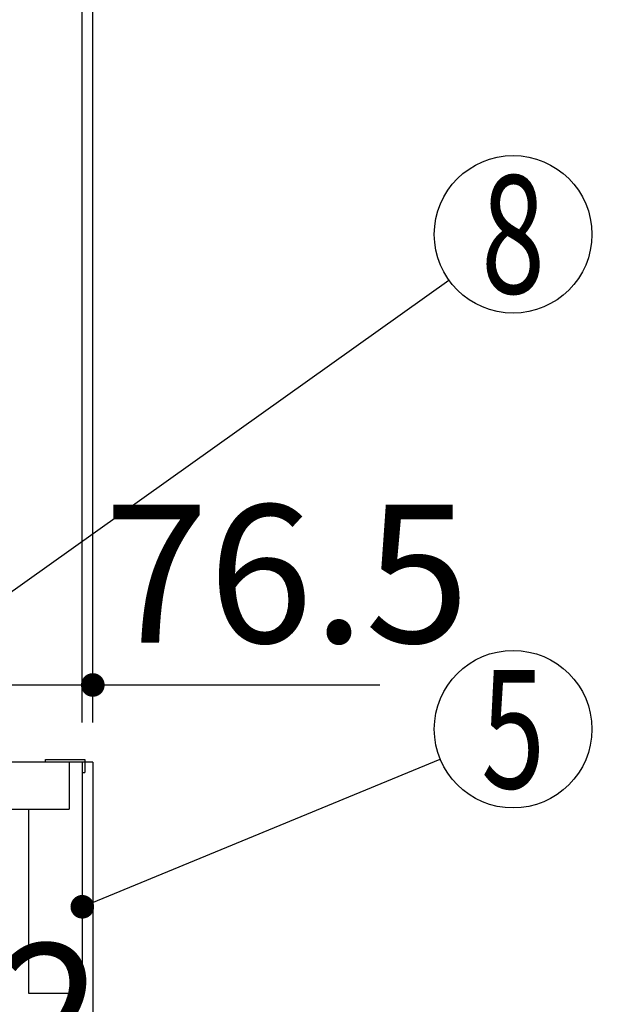
# Model space of a CAD drawing. Units: millimetres. Extents: x -110 to 6060, y -676 to 4222.
# Drawn here: x 1035 to 1255, y 2585 to 2960 of the extents above; entities that cross this region are included whole.
import ezdxf

# ---------------------------------------------------------------- set-up
doc = ezdxf.new("R2010")
doc.units = ezdxf.units.MM
doc.header["$LTSCALE"] = 3.75
for name, color, linetype, lineweight in [('1', 7, 'Continuous', 9), ('10', 3, 'Continuous', 9), ('7', 4, 'Continuous', 9)]:
    doc.layers.add(name, color=color, linetype=linetype, lineweight=lineweight)
doc.layers.add('2', color=136, linetype='Continuous', lineweight=9, true_color=0x008080)
doc.layers.add('3', color=216, linetype='Continuous', lineweight=9, true_color=0x800080)
doc.styles.get("Standard").update_dxf_attribs({"font": 'txt', "bigfont": 'bigfont'})
doc.styles.add('ＭＳ ゴシック', font='txt')
doc.dimstyles.get("Standard").update_dxf_attribs({"dimtxt": 0.18, "dimasz": 0.18, "dimexe": 0.18, "dimexo": 0.0625, "dimgap": 0.09, "dimtad": 0, "dimtih": 1, "dimtoh": 1, "dimdec": 4, "dimzin": 0, "dimdsep": 46, "dimtxsty": 'Standard', "dimcen": 0.09, "dimadec": 0, "dimazin": 0, "dimtfac": 1, "dimtdec": 4, "dimtofl": 0, "dimtmove": 0, "dimatfit": 3, "dimfxl": 1, "dimtolj": 1, "dimtzin": 0, "dimarcsym": 0})

# ---------------------------------------------------------------- blocks, each defined once
blk = doc.blocks.new('_DOT')
at = {"color": 0}
blk.add_line((-0.5, 0), (-1, 0), dxfattribs=at)
at = {"color": 0, "const_width": 0.5}
blk.add_lwpolyline([(-0.25, 0, 1), (0.25, 0, 1)], format="xyb", close=True, dxfattribs=at)
blk = doc.blocks.new('Dim9')
at = {"layer": '3', "color": 216, "linetype": 'Continuous', "lineweight": 30, "true_color": 0x800080}
for p, q in [((825.16, 2912.41), (825.16, 3105)), ((1063.16, 2692.5), (1063.16, 3105)), ((825.16, 3090), (1063.16, 3090))]:
    blk.add_line(p, q, dxfattribs=at)
at = {"layer": '3', "color": 216, "linetype": 'Continuous', "lineweight": 30, "true_color": 0x800080, "xscale": 9, "yscale": 9, "zscale": 9}
for p, rotation in [((825.16, 3090), 180), ((1063.16, 3090), 359.9999999999998)]:
    blk.add_blockref('_DOT', p, dxfattribs=dict(at, rotation=rotation))
at = {"layer": '3', "color": 216, "linetype": 'Continuous', "lineweight": 9, "true_color": 0x800080, "insert": (944.16, 3090), "char_height": 52.5, "width": 675, "attachment_point": 8, "style": 'ＭＳ ゴシック'}
blk.add_mtext('238', dxfattribs=at)
blk = doc.blocks.new('Dim11')
at = {"layer": '2', "color": 136, "linetype": 'Continuous', "lineweight": 30, "true_color": 0x008080}
for p, q in [((951.16, 2595), (951.16, 2524.45)), ((1063.16, 2553.46), (1063.16, 2554.45)), ((1063.16, 2539.45), (951.16, 2539.45))]:
    blk.add_line(p, q, dxfattribs=at)
at = {"layer": '2', "color": 136, "linetype": 'Continuous', "lineweight": 30, "true_color": 0x008080, "xscale": 9, "yscale": 9, "zscale": 9}
for p, rotation in [((951.16, 2539.45), 179.9999999999998), ((1063.16, 2539.45), 359.9999999999997)]:
    blk.add_blockref('_DOT', p, dxfattribs=dict(at, rotation=rotation))
at = {"layer": '2', "color": 136, "linetype": 'Continuous', "lineweight": 9, "true_color": 0x008080, "insert": (1007.16, 2539.45), "char_height": 52.5, "width": 637.5, "attachment_point": 8, "style": 'ＭＳ ゴシック'}
blk.add_mtext('112', dxfattribs=at)
blk = doc.blocks.new('Dim12')
at = {"layer": '2', "color": 136, "linetype": 'Continuous', "lineweight": 30, "true_color": 0x008080}
for p, q in [((986.67, 2709.9), (986.67, 2721.83)), ((1063.16, 2692.5), (1063.16, 2721.83)), ((986.67, 2706.83), (1172.41, 2706.83))]:
    blk.add_line(p, q, dxfattribs=at)
at = {"layer": '2', "color": 136, "linetype": 'Continuous', "lineweight": 30, "true_color": 0x008080, "xscale": 9, "yscale": 9, "zscale": 9}
for p, rotation in [((986.67, 2706.83), 359.9999999999996), ((1063.16, 2706.83), 179.9999999999998)]:
    blk.add_blockref('_DOT', p, dxfattribs=dict(at, rotation=rotation))
at = {"layer": '2', "color": 136, "linetype": 'Continuous', "lineweight": 9, "true_color": 0x008080, "insert": (1067.41, 2706.53), "char_height": 52.5, "width": 800, "attachment_point": 7, "style": 'ＭＳ ゴシック'}
blk.add_mtext('76.5', dxfattribs=at)
blk = doc.blocks.new('Dim67')
at = {"layer": '10', "color": 3, "linetype": 'Continuous', "lineweight": 30}
for p, q in [((1059.16, 2692.5), (1059.16, 3025)), ((1063.16, 2719.13), (1063.16, 3025)), ((1059.16, 3010), (1559.41, 3010))]:
    blk.add_line(p, q, dxfattribs=at)
at = {"layer": '10', "color": 3, "linetype": 'Continuous', "lineweight": 30, "xscale": 9, "yscale": 9, "zscale": 9}
for p, rotation in [((1063.16, 3010), 359.9999999999997), ((1059.16, 3010), 179.9999999999998)]:
    blk.add_blockref('_DOT', p, dxfattribs=dict(at, rotation=rotation))
at = {"layer": '10', "color": 3, "linetype": 'Continuous', "lineweight": 9, "insert": (1086.91, 3010), "char_height": 52.5, "width": 2590.276, "attachment_point": 7, "style": 'ＭＳ ゴシック'}
blk.add_mtext('4 （幕板チリ寸法）', dxfattribs=at)

msp = doc.modelspace()

# ---------------------------------------------------------------- linework, layer by layer
at = {"layer": '1', "color": 7, "linetype": 'Continuous', "lineweight": 30}
for p, q in [((1063.164, 2677.5), (563.164, 2677.5)), ((1054.164, 2677.5), (1054.164, 2659.5)), ((1059.164, 2677.5), (1059.164, 2589.5)), ((1063.164, 2677.5), (1063.164, 777.5)), ((593.164, 2659.5), (1054.164, 2659.5)), ((1038.664, 2659.5), (1038.664, 2589.5)), ((1038.664, 2589.5), (1059.164, 2589.5))]:
    msp.add_line(p, q, dxfattribs=at)
msp.add_lwpolyline([(1059.164, 2622.388), (1195.428, 2678.566)], dxfattribs=at)
msp.add_circle((1223.164, 2690), 30, dxfattribs=at)
at = {"layer": '2', "color": 136, "linetype": 'Continuous', "lineweight": 30, "true_color": 0x008080}
msp.add_lwpolyline([(948.119, 2682.586), (1198.725, 2861.001)], dxfattribs=at)
msp.add_circle((1223.164, 2878.4), 30, dxfattribs=at)
at = {"layer": '7', "color": 4, "linetype": 'Continuous', "lineweight": 30}
for p, q in [((1045.164, 2677.5), (1045.164, 2678.5)), ((1045.164, 2678.5), (1060.164, 2678.5)), ((1060.164, 2678.5), (1060.164, 2673.5)), ((1059.164, 2673.5), (1060.164, 2673.5))]:
    msp.add_line(p, q, dxfattribs=at)

# ---------------------------------------------------------------- block references
at = {"layer": '1', "color": 7, "linetype": 'Continuous', "lineweight": 30, "xscale": 9, "yscale": 9, "zscale": 9, "rotation": 202.4048770865454}
msp.add_blockref('_DOT', (1059.164, 2622.388), dxfattribs=at)

# ---------------------------------------------------------------- texts
at = {"layer": '1', "color": 7, "linetype": 'Continuous', "lineweight": 9, "insert": (1223.164, 2690), "char_height": 45, "width": 23.60622, "attachment_point": 5}
msp.add_mtext('{\\fＭＳ ゴシック;\\W0.714286;5}', dxfattribs=at)
at = {"layer": '2', "color": 136, "linetype": 'Continuous', "lineweight": 9, "true_color": 0x008080, "insert": (1223.164, 2878.4), "char_height": 45, "width": 24.09564, "attachment_point": 5}
msp.add_mtext('{\\fＭＳ ゴシック;\\W0.714286;8}', dxfattribs=at)

# ---------------------------------------------------------------- dimensions: what is measured, and where the dimension line sits
at = {"layer": '10', "color": 3, "linetype": 'Continuous', "lineweight": 30}
dim = msp.add_linear_dim(base=(1063.164, 3010), p1=(1059.164, 2677.5), p2=(1063.164, 2704.131), dimstyle='Standard', override={"dimscale": 1, "dimtxt": 52.5, "dimasz": 9, "dimexe": 15, "dimexo": 15, "dimgap": 0, "dimtad": 1, "dimtih": 0, "dimtoh": 0, "dimdec": 2, "dimzin": 8, "dimtxsty": 'ＭＳ ゴシック', "dimblk1": 'DOT', "dimblk2": 'DOT', "dimsah": 1, "dimse1": 0, "dimse2": 0, "dimtix": 0, "dimtofl": 1, "dimtmove": 1, "dimatfit": 2, "dimtzin": 8}, dxfattribs=at)
dim.commit()
dim.dimension.update_dxf_attribs({"geometry": 'Dim67', "text_midpoint": (1323.164, 3010), "dimtype": 160, "text_rotation": 360})
at = {"layer": '2', "color": 136, "linetype": 'Continuous', "lineweight": 30, "true_color": 0x008080}
dim = msp.add_linear_dim(base=(1063.164, 2706.828), p1=(986.667, 2694.9), p2=(1063.164, 2677.5), dimstyle='Standard', override={"dimscale": 1, "dimtxt": 52.5, "dimasz": 9, "dimexe": 15, "dimexo": 15, "dimgap": 0, "dimtad": 1, "dimtih": 0, "dimtoh": 0, "dimdec": 2, "dimzin": 8, "dimtxsty": 'ＭＳ ゴシック', "dimblk1": 'DOT', "dimblk2": 'DOT', "dimsah": 1, "dimse1": 0, "dimse2": 0, "dimtix": 0, "dimtofl": 1, "dimtmove": 1, "dimatfit": 2, "dimtzin": 8}, dxfattribs=at)
dim.commit()
dim.dimension.update_dxf_attribs({"geometry": 'Dim12', "text_midpoint": (1119.906, 2706.526), "dimtype": 160})
dim = msp.add_linear_dim(base=(951.164, 2539.446), p1=(1063.164, 2538.46), p2=(951.164, 2610), angle=180, dimstyle='Standard', override={"dimscale": 1, "dimtxt": 52.5, "dimasz": 9, "dimexe": 15, "dimexo": 15, "dimgap": 0, "dimtad": 1, "dimtih": 0, "dimtoh": 0, "dimdec": 2, "dimzin": 8, "dimtxsty": 'ＭＳ ゴシック', "dimblk1": 'DOT', "dimblk2": 'DOT', "dimsah": 1, "dimse1": 0, "dimse2": 0, "dimtix": 0, "dimtofl": 1, "dimtmove": 1, "dimatfit": 2, "dimtzin": 8}, dxfattribs=at)
dim.commit()
dim.dimension.update_dxf_attribs({"geometry": 'Dim11', "text_midpoint": (1007.164, 2539.446), "dimtype": 160})
at = {"layer": '3', "color": 216, "linetype": 'Continuous', "lineweight": 30, "true_color": 0x800080}
dim = msp.add_linear_dim(base=(1063.164, 3090), p1=(825.164, 2897.41), p2=(1063.164, 2677.5), dimstyle='Standard', override={"dimscale": 1, "dimtxt": 52.5, "dimasz": 9, "dimexe": 15, "dimexo": 15, "dimgap": 0, "dimtad": 1, "dimtih": 0, "dimtoh": 0, "dimdec": 2, "dimzin": 8, "dimtxsty": 'ＭＳ ゴシック', "dimblk1": 'DOT', "dimblk2": 'DOT', "dimsah": 1, "dimse1": 0, "dimse2": 0, "dimtix": 0, "dimtofl": 1, "dimtmove": 1, "dimatfit": 2, "dimtzin": 8}, dxfattribs=at)
dim.commit()
dim.dimension.update_dxf_attribs({"geometry": 'Dim9', "text_midpoint": (944.164, 3090), "dimtype": 160})

doc.saveas('drawing.dxf')
